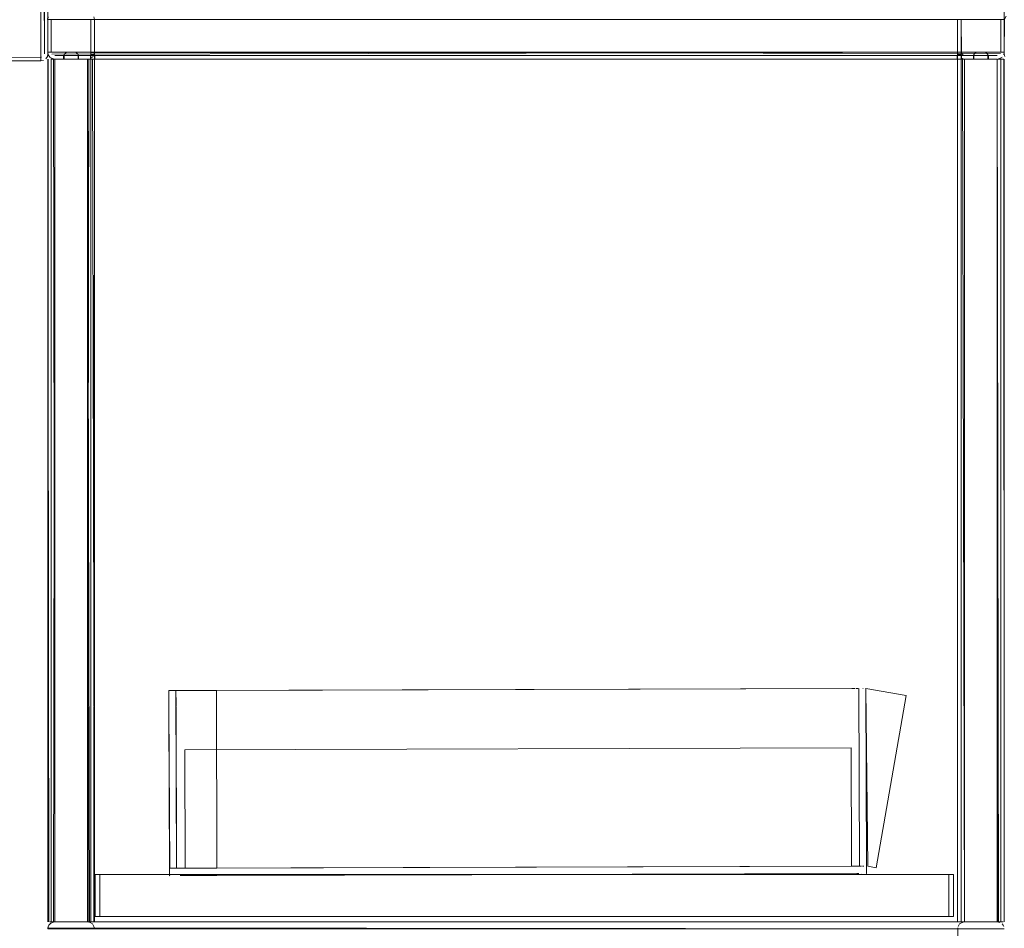
# Model space of a CAD drawing. Units: metres. Extents: x 6.3 to 16.5, y -9.3 to -0.3.
# Drawn here: x 7.9 to 8.3, y -8 to -7.6 of the extents above; entities that cross this region are included whole.
import ezdxf

# ---------------------------------------------------------------- set-up
doc = ezdxf.new("R2010")
doc.units = ezdxf.units.M
doc.header["$MEASUREMENT"] = 0

# ---------------------------------------------------------------- blocks, each defined once
blk = doc.blocks.new('38170233-464e-4531-911b-367808f8033f')
at = {"color": 18, "lineweight": 9, "true_color": 0x000000}
for p, q in [((7.88686, -8.02885), (7.88686, -8.01085)), ((8.27381, -8.03211), (8.2742, -8.03259)), ((8.27448, -8.03313), (8.2742, -8.03259))]:
    blk.add_line(p, q, dxfattribs=at)
for points in [[(7.86269, -7.66176), (7.86159, -7.66197), (7.84758, -7.66197), (7.84758, -7.25197), (7.84648, -7.25218), (7.84546, -7.25285)], [(7.84594, -7.25246), (7.84704, -7.25202), (7.86159, -7.25197), (7.86159, -7.66197), (7.86159, -7.25197)], [(7.86186, -7.66045), (7.84758, -7.66047), (7.84758, -7.25347), (7.86159, -7.25347), (7.86159, -7.66047), (7.86159, -7.25347)], [(7.86306, -7.6447), (7.86309, -7.25497), (7.86309, -7.65897)], [(7.86309, -7.65897), (7.86309, -7.25497)], [(7.86459, -7.26897), (7.86459, -7.25497), (7.86459, -7.65897), (7.86438, -7.66007), (7.86371, -7.66109)], [(7.8641, -7.66061), (7.86454, -7.65952), (7.86459, -7.25497)], [(8.27468, -7.26897), (8.27468, -7.25497), (8.27468, -7.65897)], [(8.27468, -7.65897), (8.27468, -7.25497), (8.27468, -7.64497), (8.27468, -7.26897)], [(7.86309, -7.65897), (7.86309, -7.64497), (7.86309, -7.26897)], [(7.86459, -7.65897), (7.86459, -7.26897), (7.86459, -7.64497), (7.86438, -7.64387), (7.86459, -7.64497)], [(7.86306, -7.6447)], [(8.27469, -7.65823), (8.27469, -7.64423), (7.86454, -7.64423), (7.86476, -7.64313), (7.86454, -7.64423), (7.86454, -7.65823), (8.27469, -7.65823), (7.86454, -7.65823), (7.86476, -7.65934), (7.86542, -7.66035)], [(7.86503, -7.65987), (7.86459, -7.65878), (7.86454, -7.64423)], [(8.27469, -7.65823), (8.27448, -7.65934), (8.27469, -7.65823), (8.27469, -7.64423), (7.86454, -7.64423)], [(7.86605, -7.65823), (7.86605, -7.64423), (8.27319, -7.64423)], [(7.86629, -7.65905), (8.27319, -7.65823), (8.27319, -7.64423), (8.27319, -7.65823)], [(7.88305, -7.64423), (7.88455, -7.64423), (7.88305, -7.64423), (8.25619, -7.64423), (8.25619, -7.65823)], [(8.25629, -7.65878), (8.25619, -7.64423), (7.88305, -7.64423), (7.88305, -7.65823)], [(7.88305, -7.65823), (7.88305, -7.64423)], [(7.88367, -7.66035), (7.88434, -7.65934), (7.88455, -7.65823), (7.88455, -7.64423), (7.88434, -7.64313)], [(7.88434, -7.64313), (7.88455, -7.64423), (7.88455, -7.65823)], [(8.25469, -7.65823), (8.2549, -7.65934), (8.25469, -7.65823), (8.25469, -7.64423), (8.25469, -7.65823), (7.88455, -7.65823)], [(8.27473, -7.64442), (8.27468, -7.65897)], [(8.27309, -7.65878), (7.86605, -7.65823)], [(7.86607, -7.6585)], [(7.87155, -7.66123), (7.87155, -7.65923), (7.87255, -7.65823), (7.87155, -7.65923), (7.87155, -7.66123), (7.87155, -7.65923), (7.87155, -7.66123), (7.86755, -7.66123)], [(7.87775, -7.66123), (7.87755, -7.65923), (7.87655, -7.65823), (7.87255, -7.65823), (7.87655, -7.65823), (7.87755, -7.65923), (7.87755, -7.66123), (7.87755, -7.65923)], [(8.25629, -7.65878), (8.25713, -7.65963), (7.88155, -7.65973)], [(7.88303, -7.6585), (8.25619, -7.65823), (7.88305, -7.65823)], [(7.88455, -7.65823), (7.88305, -7.65823), (7.88305, -7.65923), (7.88455, -7.65923), (7.88455, -7.65823), (7.88455, -7.65923), (7.88305, -7.65923), (7.88305, -7.65823), (7.88455, -7.65823), (7.88305, -7.65823), (7.88305, -7.65923), (7.88305, -7.66123), (7.88455, -7.66123), (7.88305, -7.66123), (7.88305, -8.03123), (7.88455, -8.03123), (7.88305, -8.03123)], [(7.88455, -7.66123), (7.88455, -7.65923), (7.88455, -7.66123), (7.88305, -7.66123), (7.88455, -7.66123), (8.25469, -7.66123), (8.25469, -7.65923), (8.25619, -7.65923), (8.25469, -7.65923), (8.25469, -7.65823), (8.25619, -7.65823), (8.25469, -7.65823), (8.25469, -7.65923), (8.25469, -7.66123), (8.25619, -7.66123), (8.25469, -7.66123)], [(7.88455, -7.65823), (7.88305, -7.65823), (7.88305, -7.65923), (7.88305, -7.66123), (7.88455, -7.66123), (7.88455, -8.03123), (8.25469, -8.03123), (7.88455, -8.03123)], [(7.88322, -8.03123), (7.88432, -8.03123), (7.88455, -7.66123), (7.88455, -7.65923), (7.88455, -7.65823), (7.88455, -7.65923)], [(7.88367, -7.66035), (7.88434, -7.65934), (7.88455, -7.65823), (8.25469, -7.65823)], [(8.25621, -7.6585)], [(8.26769, -7.66123), (8.26769, -7.65923), (8.26669, -7.65823), (8.26769, -7.65923), (8.26769, -7.66123), (8.27169, -7.66123), (8.27169, -8.03123)], [(7.86186, -7.66045), (7.84758, -7.66047)], [(7.84758, -7.66197), (7.86159, -7.66197), (7.86269, -7.66176)], [(7.86477, -7.66123), (7.86454, -8.03123)], [(7.86505, -8.03123), (7.86454, -7.66123), (7.86454, -8.03123)], [(7.86477, -7.66123), (7.8646, -8.03123)], [(7.867, -7.66118), (7.87135, -7.66123), (7.86755, -7.66123), (7.86644, -7.66102), (7.86542, -7.66035)], [(7.86755, -7.66123), (7.86755, -8.03123), (7.86648, -8.03123), (7.86542, -8.03123)], [(7.86697, -7.66123), (7.86588, -7.66123), (7.86696, -7.66123), (7.86588, -7.66123)], [(7.86588, -8.03123), (7.86696, -8.03123), (7.86755, -7.66123)], [(7.86616, -7.66123), (7.86755, -7.66123), (7.88155, -7.66123), (7.86755, -7.66123), (7.86755, -8.03123), (7.88155, -8.03123), (7.86755, -8.03123)], [(7.86672, -7.65949)], [(7.86696, -7.66123), (7.86755, -8.03123), (7.88155, -8.03123), (7.86755, -8.03123), (7.86755, -7.66123), (7.86755, -8.03123), (7.88155, -8.03123), (7.88155, -7.66123), (7.86755, -7.66123), (7.88155, -7.66123), (7.88155, -8.03123)], [(7.87155, -7.66123), (7.86697, -7.66123), (7.86755, -8.03123), (7.88155, -8.03123), (7.86755, -8.03123), (7.86755, -7.66123)], [(8.27169, -7.65973), (7.86755, -7.65973)], [(8.27169, -7.65973), (7.86755, -7.65973)], [(7.88305, -7.66123), (7.88285, -7.65973), (7.88285, -7.66123), (7.86755, -7.66123), (7.88305, -7.66123), (7.88305, -8.03123), (7.88455, -8.03123)], [(7.88184, -8.03123), (7.88155, -7.66123), (7.88155, -8.03123), (7.86755, -8.03123), (7.88305, -8.03123), (7.86755, -8.03123)], [(7.87775, -7.65973), (7.87775, -7.66123), (7.87135, -7.66123), (7.87135, -7.65973), (7.87775, -7.65973), (7.87135, -7.65973), (7.87775, -7.65973), (7.87135, -7.65973), (7.87135, -7.66123)], [(7.87155, -7.66123), (7.87135, -7.65973), (7.87135, -7.66123), (7.87775, -7.66123), (7.87775, -7.65973), (7.87775, -7.66123)], [(7.87775, -7.66123), (7.88214, -7.66123), (7.88155, -8.03123)], [(7.87775, -7.66123), (7.88155, -7.66123), (7.88155, -8.03123)], [(7.88214, -7.66123), (7.88322, -7.66123), (7.88214, -7.66123), (7.87775, -7.66123), (7.88184, -7.66123)], [(8.25663, -7.65929), (8.25769, -7.65973), (7.88155, -7.65973)], [(7.88238, -8.03123), (7.88155, -7.66123)], [(7.88305, -7.66123), (7.88305, -8.03123), (7.88155, -8.03123), (7.88266, -8.03144), (7.88367, -8.03211)], [(7.88214, -7.66123), (7.88155, -8.03123), (7.8827, -8.03123)], [(7.88238, -7.66123), (7.88367, -7.66123), (7.88455, -8.03123), (8.25469, -8.03123), (8.25469, -7.66123), (8.25469, -7.65923), (8.25469, -7.66123), (8.25619, -7.66123), (8.25619, -8.03123), (8.25769, -8.03123), (8.25769, -7.66123)], [(7.88238, -7.66123), (7.88367, -7.66123)], [(7.8828, -7.66123)], [(8.25619, -7.66123), (8.25619, -8.03123), (8.25469, -8.03123), (7.88455, -8.03123), (7.88455, -7.66123), (7.88305, -7.66123), (7.88285, -7.65973), (7.88475, -7.65973), (7.88285, -7.65973), (7.88475, -7.65973), (7.88285, -7.65973), (7.88285, -7.66123), (7.88455, -7.66123), (7.88455, -7.65923)], [(7.88305, -8.03123), (7.88305, -7.65923), (7.88455, -7.65923), (7.88305, -7.65923), (7.88305, -7.66123), (7.88455, -7.66123), (7.88305, -7.66123), (7.88455, -7.66123), (8.25469, -7.66123), (8.25449, -7.65973), (8.25639, -7.65973), (8.25449, -7.65973), (8.25639, -7.65973)], [(7.88449, -7.66123)], [(8.2563, -7.66123), (8.25639, -7.65973), (8.25449, -7.65973), (8.25449, -7.66123), (7.88455, -7.66123), (8.25469, -7.66123), (8.25619, -7.66123), (8.25619, -7.65923), (8.25619, -7.66123)], [(8.25619, -7.65923), (8.25619, -7.66123), (8.25619, -8.03123), (8.25469, -8.03123), (8.25469, -7.66123), (8.25449, -7.65973), (8.25449, -7.66123), (8.25619, -7.66123), (8.25769, -7.66123), (8.25769, -8.03123), (8.27169, -8.03123), (8.25619, -8.03123), (8.25619, -7.66123)], [(8.25491, -7.66123), (8.25619, -7.66123), (8.25469, -7.66123), (8.25619, -7.66123), (8.25469, -7.66123), (8.25619, -7.66123), (8.25619, -7.65923)], [(8.26789, -7.65973), (8.26789, -7.66123), (8.26789, -7.65973), (8.26789, -7.66123), (8.25769, -7.66123), (8.25619, -7.66123), (8.25469, -7.66123), (8.25619, -7.66123), (8.25769, -7.66123)], [(8.25469, -8.03123), (8.25469, -7.66123), (8.25469, -8.03123), (8.25619, -8.03123), (8.25769, -8.03123), (8.25557, -8.03123)], [(8.2549, -7.65934)], [(8.27228, -8.03123), (8.27169, -7.66123), (8.25769, -7.66123), (8.27169, -7.66123), (8.27169, -8.03123), (8.25769, -8.03123), (8.25644, -8.03123), (8.25519, -8.03123)], [(8.25769, -7.66123), (8.25769, -8.03123), (8.25658, -8.03144), (8.25557, -8.03211)], [(8.25604, -8.03172), (8.25714, -8.03128), (8.27169, -8.03123), (8.25769, -8.03123), (8.25769, -7.66123), (8.25663, -7.66123), (8.25769, -7.66123), (8.25769, -8.03123), (8.27169, -8.03123), (8.2728, -8.03144)], [(8.26789, -7.66123), (8.27169, -7.66123), (8.25619, -7.66123), (8.27169, -7.66123)], [(8.25639, -7.65973), (8.25639, -7.66123), (8.25639, -7.65973), (8.25639, -7.66123)], [(8.25663, -7.66123)], [(8.25685, -7.66123), (8.25769, -8.03123)], [(8.27169, -7.66123), (8.25769, -7.66123), (8.25769, -8.03123), (8.27169, -8.03123), (8.25769, -8.03123), (8.25769, -7.66123), (8.26149, -7.66123), (8.25769, -7.66123), (8.26149, -7.66123), (8.26789, -7.66123), (8.26149, -7.66123), (8.26149, -7.65973), (8.26149, -7.66123)], [(8.26169, -7.66123), (8.26149, -7.65973), (8.26789, -7.65973), (8.26149, -7.65973)], [(8.26789, -7.65973), (8.26149, -7.65973), (8.26149, -7.66123), (8.26789, -7.66123), (8.26789, -7.65973), (8.26149, -7.65973)], [(8.26789, -7.66123), (8.27169, -7.66123), (8.26769, -7.66123), (8.26769, -7.65923), (8.26769, -7.66123)], [(8.27227, -8.03123), (8.27169, -7.66123), (8.27169, -8.03123), (8.27169, -7.66123)], [(8.27199, -7.66123), (8.27336, -7.66123)], [(8.27224, -7.66118), (8.27333, -7.66074)], [(8.27224, -7.66118)], [(8.27228, -7.66123), (8.27336, -7.66123), (8.27227, -7.66123)], [(8.27253, -7.66123)], [(8.27275, -7.66123)], [(8.27381, -7.66035), (8.2728, -7.66102)], [(8.27446, -7.66123), (8.27469, -8.03123), (8.27469, -7.66123), (8.27469, -8.03123)], [(8.27464, -8.03123), (8.27469, -7.66123)], [(7.88686, -8.01085), (7.88686, -8.02885), (7.88686, -8.01085), (7.88686, -8.02885), (7.88686, -8.01085), (7.88486, -8.01085), (7.88686, -8.01085), (7.88486, -8.01085), (7.88486, -8.02885), (7.88486, -8.01085), (7.88486, -8.02885)], [(7.88486, -8.02885), (7.88686, -8.02885), (7.88486, -8.02885), (7.88686, -8.02885), (7.88686, -8.01085)], [(7.86459, -8.03369), (8.27469, -8.03423), (7.86454, -8.03423), (7.86476, -8.03313)], [(7.86459, -8.03369), (7.86503, -8.03259), (7.8659, -8.03172), (7.867, -8.03128)], [(7.8664, -8.03123), (7.86755, -8.03123), (7.8664, -8.03123)], [(7.88455, -8.03123), (7.88155, -8.03123), (7.88266, -8.03144), (7.88367, -8.03211), (7.88434, -8.03313), (7.88455, -8.03423), (7.88434, -8.03313)], [(7.88238, -8.03123)], [(7.88405, -8.03123), (7.8827, -8.03123)], [(7.88294, -8.03123)], [(8.25469, -8.03123), (8.25619, -8.03123), (8.27169, -8.03123), (8.2728, -8.03144)], [(8.25474, -8.03369), (8.25469, -8.04823), (8.2549, -8.04934), (8.25557, -8.05035)], [(8.2571, -8.03123), (8.25557, -8.03123)], [(8.25739, -8.03123), (8.2563, -8.03123)], [(8.25769, -8.03123), (8.25663, -8.03123), (8.25769, -8.03123), (8.27169, -8.03123)], [(8.2571, -8.03123)], [(8.27227, -8.03123), (8.27419, -8.03123)], [(8.27336, -8.03123), (8.27228, -8.03123)], [(8.27308, -8.03123), (8.27419, -8.03123)]]:
    blk.add_lwpolyline(points, dxfattribs=at)
for points in [[(8.25469, -7.65923), (8.25619, -7.65923), (8.25469, -7.65923), (8.25469, -7.65823), (8.25619, -7.65823), (8.25619, -7.65923), (8.25619, -7.65823), (8.25619, -7.65923), (8.25619, -7.65823), (8.25469, -7.65823)], [(8.26169, -7.66123), (8.26169, -7.65923), (8.26269, -7.65823), (8.26169, -7.65923), (8.26169, -7.66123)], [(8.26169, -7.65923), (8.26269, -7.65823), (8.26169, -7.65923), (8.26169, -7.66123)], [(8.26669, -7.65823), (8.26769, -7.65923), (8.26669, -7.65823), (8.26269, -7.65823), (8.26669, -7.65823), (8.26269, -7.65823)], [(7.86214, -7.66037)], [(7.86298, -7.65952)], [(7.86323, -7.66148)], [(7.86542, -7.66123)], [(7.86605, -7.66123), (7.86605, -8.03123), (7.86605, -7.66123), (7.86605, -8.03123)], [(7.88455, -7.66123), (7.88305, -7.66123), (7.88155, -7.66123), (7.88455, -7.66123)], [(7.88237, -7.65949)], [(7.88266, -7.66102), (7.88367, -7.66035)], [(7.88281, -7.65905)], [(7.88475, -7.66123), (7.88475, -7.65973), (7.88475, -7.66123), (7.88475, -7.65973)], [(8.25519, -7.66123)], [(8.25557, -7.66035)], [(8.25714, -7.66118), (8.25604, -7.66074)], [(8.27197, -7.65971)], [(8.27295, -7.65905)], [(8.27319, -8.03123), (8.27319, -7.66123), (8.27319, -8.03123), (8.27319, -7.66123)], [(8.27381, -7.66123)], [(8.27489, -7.66007), (8.27468, -7.65897)], [(7.88686, -8.02885), (8.25099, -8.02885), (7.88686, -8.02885), (8.25099, -8.02885), (8.25099, -8.01085), (8.25099, -8.02885), (8.25099, -8.01085), (7.88686, -8.01085), (7.88686, -8.02885), (7.88686, -8.01085), (7.88686, -8.02885), (8.25099, -8.02885)], [(7.88686, -8.01085), (8.25099, -8.01085), (7.88686, -8.01085), (7.88686, -8.02885), (8.25099, -8.02885), (8.25099, -8.01085), (8.25099, -8.02885), (7.88686, -8.02885), (7.88686, -8.01085), (8.25099, -8.01085), (7.88686, -8.01085), (8.25099, -8.01085)], [(7.88686, -8.01085), (7.88686, -8.02885), (8.25099, -8.02885), (8.25099, -8.01085), (7.88686, -8.01085), (8.25099, -8.01085)], [(8.25099, -8.02885), (8.25099, -8.01085), (8.25099, -8.02885), (7.88686, -8.02885)], [(8.25099, -8.02885), (8.25299, -8.02885), (8.25099, -8.02885), (8.25099, -8.01085), (8.25099, -8.02885), (8.25099, -8.01085)], [(8.25299, -8.01085), (8.25099, -8.01085), (8.25299, -8.01085), (8.25099, -8.01085), (8.25099, -8.02885), (8.25299, -8.02885), (8.25299, -8.01085), (8.25299, -8.02885)], [(8.2549, -8.03313), (8.25557, -8.03211)], [(8.27333, -8.03172)], [(8.27464, -8.03369)]]:
    blk.add_lwpolyline(points, close=True, dxfattribs=at)
blk = doc.blocks.new('70ebbd23-80dc-4cfb-9e2e-79b382a4c14b')
at = {"color": 18, "lineweight": 9, "true_color": 0x000000}
for p, q in [((7.9228, -8.00819), (8.2095, -8.00735)), ((8.2095, -8.00735), (8.21065, -8.00735)), ((8.21047, -8.01053), (7.93707, -8.01133))]:
    blk.add_line(p, q, dxfattribs=at)
for points in [[(8.21024, -7.93115), (7.92258, -7.93199), (7.92106, -7.932)], [(7.92258, -7.93199), (7.92125, -7.932), (7.93683, -7.93195), (7.92258, -7.93199)], [(8.21121, -8.00735), (7.93706, -8.00815), (7.93683, -7.93195), (7.93706, -8.00815), (7.92128, -8.0082)], [(7.92258, -7.93199), (8.20928, -7.93116), (7.93683, -7.93195), (7.93706, -8.00815)], [(7.93706, -8.00815), (7.9228, -8.00819), (7.93706, -8.00815), (7.93683, -7.93195), (7.92258, -7.93199)], [(8.2095, -8.00735), (7.92055, -8.0082)], [(7.92185, -8.0082), (7.93706, -8.00815), (8.2095, -8.00735), (7.9228, -8.00819)], [(8.2108, -8.00735), (8.2095, -8.00735), (8.21065, -8.00735)], [(7.92148, -8.01137), (7.92281, -8.01137), (7.93707, -8.01133)]]:
    blk.add_lwpolyline(points, dxfattribs=at)
blk = doc.blocks.new('23fd0f70-999e-49d1-b46a-a01b1e2946ec')
at = {"color": 18, "lineweight": 9, "true_color": 0x000000}
blk.add_line((8.21065, -8.00735), (8.21121, -8.00735), dxfattribs=at)
for points in [[(7.92106, -7.932), (7.91776, -7.93201), (7.91931, -7.932), (8.2108, -7.93115)], [(8.21058, -7.93115), (8.20928, -7.93116), (8.21042, -7.93115)], [(8.21117, -7.93115)], [(7.92128, -8.0082), (7.9228, -8.00819), (7.91835, -8.00821)], [(7.92092, -8.0082)], [(8.21175, -8.00735), (8.21065, -8.00735)], [(8.2114, -8.01052), (7.92281, -8.01137), (7.92129, -8.01137)], [(8.21047, -8.01053), (8.21158, -8.01052)]]:
    blk.add_lwpolyline(points, dxfattribs=at)
blk = doc.blocks.new('01776ad0-41fc-40e0-9d59-446a10ddbd01')
at = {"color": 18, "lineweight": 9, "true_color": 0x000000}
for points in [[(7.91982, -7.932), (7.92088, -7.932)], [(7.92088, -7.932)], [(8.21153, -7.93115)], [(7.92092, -8.0082)], [(8.21121, -8.00735)], [(7.92111, -8.01137)]]:
    blk.add_lwpolyline(points, dxfattribs=at)
blk = doc.blocks.new('c018e666-88df-4693-a68a-b43534b8b1ac')
at = {"color": 18, "lineweight": 9, "true_color": 0x000000}
for p, q in [((8.21117, -7.93115), (8.21205, -7.93115)), ((7.92003, -8.0082), (7.91986, -8.0082)), ((8.21193, -8.00735), (8.2121, -8.00735)), ((8.21382, -8.00734), (8.21395, -8.00734))]:
    blk.add_line(p, q, dxfattribs=at)
for points in [[(7.91667, -7.93201), (7.91953, -7.932), (7.91648, -7.93203), (7.91648, -7.93322), (7.9167, -8.00821), (7.91975, -8.0082)], [(7.91764, -7.93201), (7.91869, -7.932)], [(7.91884, -7.932)], [(7.91884, -7.932)], [(7.91998, -7.932)], [(8.21153, -7.93115)], [(8.21287, -7.93114)], [(8.21346, -7.93114)], [(8.21346, -7.93114)], [(8.21422, -7.93114)], [(7.91986, -8.0082), (7.91798, -8.00821)], [(7.91862, -8.0082)], [(7.91906, -8.0082)], [(7.91937, -8.0082)], [(7.92038, -8.0082)], [(8.21121, -8.00735)], [(8.21175, -8.00735)], [(8.21193, -8.00735), (8.21293, -8.00734)], [(8.21227, -8.00735)], [(8.21277, -8.00735)], [(8.21309, -8.00734)], [(8.21339, -8.00734)], [(7.92021, -8.01137)], [(7.92111, -8.01137)], [(8.21228, -8.01052)], [(8.2134, -8.01052)], [(8.2134, -8.01052)], [(8.21409, -8.01052)], [(8.21445, -8.01052)]]:
    blk.add_lwpolyline(points, dxfattribs=at)
for points in [[(7.91849, -8.0082)], [(7.91891, -8.0082)], [(7.91953, -8.0082)], [(7.92003, -8.0082)], [(7.92038, -8.0082)], [(8.21277, -8.00735)], [(8.21368, -8.00734)], [(8.21382, -8.00734)], [(8.21408, -8.00734)], [(7.91863, -8.01138)], [(7.91907, -8.01138)], [(7.91922, -8.01138)], [(7.9197, -8.01138)], [(7.92004, -8.01138)], [(8.21245, -8.01052)]]:
    blk.add_lwpolyline(points, close=True, dxfattribs=at)
blk = doc.blocks.new('b21b1535-1e74-4a27-8105-b671dc4d3f17')
at = {"color": 18, "lineweight": 9, "true_color": 0x000000}
for p, q in [((8.21398, -7.93114), (8.21422, -7.93114)), ((8.21432, -8.00734), (8.2142, -8.00734)), ((8.21444, -8.00734), (8.21432, -8.00734))]:
    blk.add_line(p, q, dxfattribs=at)
for points in [[(7.91764, -7.93201)], [(7.9181, -8.00821)], [(8.21432, -8.00734)], [(8.21432, -8.00734)], [(8.21409, -8.01052)]]:
    blk.add_lwpolyline(points, dxfattribs=at)
blk.add_lwpolyline([(7.91811, -8.01138)], close=True, dxfattribs=at)
blk = doc.blocks.new('bf8a30fe-6c3f-4e15-8a10-94e8814e13ae')
at = {"color": 18, "lineweight": 9, "true_color": 0x000000}
blk.add_line((8.21045, -8.00735), (7.9215, -8.0082), dxfattribs=at)
blk = doc.blocks.new('b4a783a3-5571-489f-960f-57a4b4affe84')
at = {"color": 18, "lineweight": 9, "true_color": 0x000000}
for p, q in [((8.21519, -7.93114), (8.21538, -7.93114)), ((8.21541, -8.00734), (8.2156, -8.00734)), ((8.2156, -8.00734), (8.21541, -8.00734)), ((8.21542, -8.01051), (8.21561, -8.01051))]:
    blk.add_line(p, q, dxfattribs=at)
blk = doc.blocks.new('d4708fd8-d514-49e5-8eb8-68e7e4d1b5cc')
at = {"color": 18, "lineweight": 9, "true_color": 0x000000}
for p, q in [((7.91975, -8.0082), (7.91953, -7.932)), ((8.21233, -7.93115), (8.21255, -8.00735))]:
    blk.add_line(p, q, dxfattribs=at)
blk.add_lwpolyline([(8.21287, -7.93114)], dxfattribs=at)
blk.add_lwpolyline([(8.23258, -7.93412), (8.21538, -7.93114), (8.23258, -7.93412), (8.21978, -8.00796), (8.21616, -8.00734), (8.21538, -7.93114), (8.21616, -8.00734), (8.21978, -8.00796)], close=True, dxfattribs=at)
blk = doc.blocks.new('e162a519-5fe9-4cc7-b24d-f82fbfffe451')
at = {"color": 18, "lineweight": 9, "true_color": 0x000000}
for points in [[(7.92325, -7.95739), (7.9234, -8.00819), (7.92325, -7.95739), (8.2091, -7.95656)], [(8.20925, -8.00736), (8.2091, -7.95656), (8.20925, -8.00736), (7.9234, -8.00819)]]:
    blk.add_lwpolyline(points, close=True, dxfattribs=at)
blk = doc.blocks.new('16f53aed-ce9a-4e1c-b205-3975483ca04b')
at = {"color": 18, "lineweight": 9, "true_color": 0x000000}
for points in [[(7.91648, -7.93241), (7.91651, -7.94154), (7.9167, -8.00821)], [(7.91953, -7.93207)], [(7.91953, -7.93214)]]:
    blk.add_lwpolyline(points, dxfattribs=at)
blk = doc.blocks.new('9dcc0e3c-0367-478c-b133-609f3395e6be')
at = {"color": 18, "lineweight": 9, "true_color": 0x000000}
blk.add_lwpolyline([(7.91953, -7.9323)], dxfattribs=at)
blk = doc.blocks.new('9c672e73-f3da-4a26-8b00-78f8846cd8c2')
at = {"color": 18, "lineweight": 9, "true_color": 0x000000}
blk.add_line((7.91648, -7.93241), (7.91648, -7.93291), dxfattribs=at)
blk.add_lwpolyline([(7.91953, -7.93276)], dxfattribs=at)
blk = doc.blocks.new('0636dfdb-ddaa-480e-88d2-d5ae722a3756')
at = {"color": 18, "lineweight": 9, "true_color": 0x000000}
blk.add_lwpolyline([(7.91953, -7.9323)], dxfattribs=at)
blk = doc.blocks.new('3764f2ee-efbc-4a88-8fe4-f6954487ea90')
at = {"color": 18, "lineweight": 9, "true_color": 0x000000}
blk.add_line((7.91648, -7.93291), (7.91648, -7.93358), dxfattribs=at)
blk = doc.blocks.new('de782de1-266a-486f-87bb-448b730bc342')
at = {"color": 18, "lineweight": 9, "true_color": 0x000000}
blk.add_lwpolyline([(7.91953, -7.93305)], close=True, dxfattribs=at)
blk = doc.blocks.new('3aff4878-41cc-4dd0-8c4a-3b87f149c78d')
at = {"color": 18, "lineweight": 9, "true_color": 0x000000}
blk.add_lwpolyline([(7.91953, -7.93438), (7.91953, -7.93322)], dxfattribs=at)
blk = doc.blocks.new('1b9bd2cb-d4b1-479d-ba62-81bf2216accf')
at = {"color": 18, "lineweight": 9, "true_color": 0x000000}
blk.add_lwpolyline([(7.91953, -7.93461), (7.91953, -7.93339)], dxfattribs=at)
blk = doc.blocks.new('9231e915-3dad-4625-ad03-dec7c0dacba6')
at = {"color": 18, "lineweight": 9, "true_color": 0x000000}
blk.add_line((7.91648, -7.93358), (7.91648, -7.93462), dxfattribs=at)
blk = doc.blocks.new('06af4f47-271c-4424-b912-53a98831448b')
at = {"color": 18, "lineweight": 9, "true_color": 0x000000}
for points in [[(7.91648, -7.93462), (7.9165, -7.93874)], [(7.91954, -7.93638), (7.91953, -7.93461)]]:
    blk.add_lwpolyline(points, dxfattribs=at)
blk = doc.blocks.new('c767e77f-428c-4b89-9e75-6d3475a7b954')
at = {"color": 18, "lineweight": 9, "true_color": 0x000000}
for points in [[(7.91954, -7.93558), (7.91954, -7.93666)], [(7.91954, -7.93753), (7.91954, -7.93638)], [(7.91955, -7.93842), (7.91954, -7.93723)]]:
    blk.add_lwpolyline(points, dxfattribs=at)
blk = doc.blocks.new('ac227a18-d646-43be-9f77-5712bf83ace4')
at = {"color": 18, "lineweight": 9, "true_color": 0x000000}
blk.add_line((7.91651, -7.94154), (7.9167, -8.00821), dxfattribs=at)
for points in [[(7.91975, -8.0082), (7.91955, -7.93904), (7.91975, -8.0082), (7.9167, -8.00821), (7.9165, -7.93905), (7.91649, -7.93724)], [(7.9165, -7.93916), (7.91651, -7.94154), (7.9165, -7.93905)], [(7.91689, -8.00821), (7.9165, -7.93916)], [(7.91954, -7.93753), (7.91955, -7.93873)]]:
    blk.add_lwpolyline(points, dxfattribs=at)
blk = doc.blocks.new('e92a0b11-1d39-4612-b18e-742b0943e77e')
at = {"color": 18, "lineweight": 9, "true_color": 0x000000}
blk.add_line((7.91649, -7.93724), (7.91648, -7.9334), dxfattribs=at)
blk = doc.blocks.new('37696bf4-e67c-48d4-80a2-6bf2b1033674')
at = {"color": 18, "lineweight": 9, "true_color": 0x000000}
blk.add_line((7.91954, -7.93533), (7.91954, -7.93558), dxfattribs=at)
blk = doc.blocks.new('a50bd146-df6d-4c98-bca3-f0ad08253b74')
at = {"color": 18, "lineweight": 9, "true_color": 0x000000}
blk.add_line((7.91954, -7.93533), (7.91953, -7.93438), dxfattribs=at)
blk = doc.blocks.new('762721d5-ebdd-451a-80c5-416955e3e6bf')
at = {"color": 18, "lineweight": 9, "true_color": 0x000000}
blk.add_line((7.91648, -7.9334), (7.91648, -7.93241), dxfattribs=at)
blk = doc.blocks.new('b9498f82-a40f-41bb-8469-7d1fc474ccaa')
at = {"color": 18, "lineweight": 9, "true_color": 0x000000}
blk.add_line((7.91648, -7.93241), (7.91648, -7.93222), dxfattribs=at)
blk = doc.blocks.new('f0c7d13f-bddb-44ad-a871-ca57c75e6282')
at = {"color": 18, "lineweight": 9, "true_color": 0x000000}
blk.add_line((7.91648, -7.93222), (7.91648, -7.93203), dxfattribs=at)
blk = doc.blocks.new('084ffc4c-dd16-44f6-b1a8-608e7f508e6e')
at = {"color": 18, "lineweight": 9, "true_color": 0x000000}
for p, q in [((7.91648, -7.93201), (7.9167, -8.00821)), ((7.91667, -7.93201), (7.91648, -7.93201)), ((8.2156, -8.00734), (8.21538, -7.93114)), ((7.9167, -8.00821), (7.91671, -8.01139)), ((7.91689, -8.00821), (7.9167, -8.00821)), ((8.21561, -8.01051), (8.2156, -8.00734)), ((7.91671, -8.01139), (7.9169, -8.01138))]:
    blk.add_line(p, q, dxfattribs=at)
blk = doc.blocks.new('c4e9c083-62cb-476b-b0ee-64672e6d03ed')
at = {"color": 18, "lineweight": 9, "true_color": 0x000000}
blk.add_line((8.21355, -8.01052), (8.21369, -8.01052), dxfattribs=at)
blk = doc.blocks.new('a9c5d2cf-6370-4c0f-b6da-ec9f16c0ef56')
at = {"color": 18, "lineweight": 9, "true_color": 0x000000}
blk.add_line((8.21354, -8.00734), (8.21339, -8.00734), dxfattribs=at)
blk = doc.blocks.new('393922a7-8411-4eab-b882-c3f7eaa2da0d')
at = {"color": 18, "lineweight": 9, "true_color": 0x000000}
blk.add_line((8.21339, -8.00734), (8.21309, -8.00734), dxfattribs=at)
blk = doc.blocks.new('2dcc09d6-6dff-48b5-9793-f5ebea532a5d')
at = {"color": 18, "lineweight": 9, "true_color": 0x000000}
blk.add_line((8.21228, -8.01052), (8.21176, -8.01052), dxfattribs=at)
blk = doc.blocks.new('5c727858-cc21-4eb9-b160-03cc63e33f61')
at = {"color": 18, "lineweight": 9, "true_color": 0x000000}
blk.add_line((8.21175, -8.00735), (7.9228, -8.00819), dxfattribs=at)
blk = doc.blocks.new('22a806ce-c1b5-4435-8743-34f074880ca8')
at = {"color": 18, "lineweight": 9, "true_color": 0x000000}
blk.add_line((7.92166, -8.0082), (7.92073, -8.0082), dxfattribs=at)
blk = doc.blocks.new('823965ab-0b10-4cdc-a4d0-3226f2c902a3')
at = {"color": 18, "lineweight": 9, "true_color": 0x000000}
for p, q in [((7.92181, -7.93199), (7.92125, -7.932)), ((7.92147, -8.0082), (7.92185, -8.0082))]:
    blk.add_line(p, q, dxfattribs=at)
blk = doc.blocks.new('68dddd14-c6eb-492e-b66d-61c95d4d69ae')
at = {"color": 18, "lineweight": 9, "true_color": 0x000000}
blk.add_line((7.92166, -8.0082), (7.9228, -8.00819), dxfattribs=at)
blk = doc.blocks.new('7f97accf-5cb3-483d-98af-aa26383ca047')
at = {"color": 18, "lineweight": 9, "true_color": 0x000000}
blk.add_lwpolyline([(7.87775, -7.65973), (7.87775, -7.66123), (7.87135, -7.66123), (7.87775, -7.66123)], dxfattribs=at)
blk = doc.blocks.new('a2009e43-6b53-4fb8-bff8-348dad0d7688')
at = {"color": 18, "lineweight": 9, "true_color": 0x000000}
blk.add_lwpolyline([(7.87755, -7.65923), (7.87655, -7.65823), (7.87255, -7.65823), (7.87155, -7.65923), (7.87255, -7.65823), (7.87655, -7.65823), (7.87755, -7.65923), (7.87755, -7.66123)], dxfattribs=at)
blk = doc.blocks.new('f1cc8607-8571-488d-ba58-1c2c11cc345b')
at = {"color": 18, "lineweight": 9, "true_color": 0x000000}
blk.add_lwpolyline([(7.88367, -8.03211), (7.88434, -8.03313)], dxfattribs=at)
blk = doc.blocks.new('71ef244c-0402-4915-b6fa-327d09843e3e')
at = {"color": 18, "lineweight": 9, "true_color": 0x000000}
blk.add_lwpolyline([(7.88238, -8.03123)], dxfattribs=at)
blk = doc.blocks.new('68d7d1ef-9dc6-48b9-a8a4-1325fd21820e')
at = {"color": 18, "lineweight": 9, "true_color": 0x000000}
for points in [[(7.86588, -7.66123)], [(7.86542, -8.03123), (7.86648, -8.03123)]]:
    blk.add_lwpolyline(points, dxfattribs=at)
blk.add_lwpolyline([(8.27336, -7.66123), (8.27446, -7.66123)], close=True, dxfattribs=at)
blk = doc.blocks.new('d07b4518-b549-40de-a69b-27d7f96ad1bd')
at = {"color": 18, "lineweight": 9, "true_color": 0x000000}
blk.add_lwpolyline([(8.27468, -7.64497), (8.27489, -7.64387), (8.27556, -7.64285)], dxfattribs=at)
blk = doc.blocks.new('a4c95c75-ac34-42c1-811c-90fbfcba84ba')
at = {"color": 18, "lineweight": 9, "true_color": 0x000000}
blk.add_lwpolyline([(8.25711, -8.03123)], dxfattribs=at)
blk = doc.blocks.new('7f19a370-ce8a-4faf-acec-1605ae358486')
at = {"color": 18, "lineweight": 9, "true_color": 0x000000}
blk.add_lwpolyline([(8.27308, -8.03123), (8.27199, -8.03123), (8.27169, -7.66123)], dxfattribs=at)
blk = doc.blocks.new('a439ba73-600f-4f19-9f73-d43a55a2a069')
at = {"color": 18, "lineweight": 9, "true_color": 0x000000}
blk.add_lwpolyline([(7.86696, -7.66123)], dxfattribs=at)
blk = doc.blocks.new('96a1d964-b2f6-47f0-89fa-2d43f6ef98c8')
at = {"color": 18, "lineweight": 9, "true_color": 0x000000}
blk.add_lwpolyline([(8.25491, -8.03123)], close=True, dxfattribs=at)
blk = doc.blocks.new('1992f9ca-9714-4452-85c8-70691358ce0d')
at = {"color": 18, "lineweight": 9, "true_color": 0x000000}
blk.add_lwpolyline([(7.867, -7.66118), (7.8659, -7.66074)], dxfattribs=at)
blk = doc.blocks.new('fc073208-6e49-4844-a79b-83c609abbc53')
at = {"color": 18, "lineweight": 9, "true_color": 0x000000}
blk.add_line((7.86648, -7.66123), (7.8663, -7.66123), dxfattribs=at)
blk = doc.blocks.new('22b0c341-36ed-47af-97a2-3f5d8d135873')
at = {"color": 18, "lineweight": 9, "true_color": 0x000000}
blk.add_lwpolyline([(7.86503, -8.03259), (7.8659, -8.03172)], dxfattribs=at)
blk = doc.blocks.new('233f846f-d7cd-449a-ab33-6c79a62b7d36')
at = {"color": 18, "lineweight": 9, "true_color": 0x000000}
blk.add_lwpolyline([(7.86605, -7.65823), (7.86605, -7.64423)], dxfattribs=at)
blk = doc.blocks.new('244b14e3-a2b8-47f3-b155-2c79007d1d39')
at = {"color": 18, "lineweight": 9, "true_color": 0x000000}
blk.add_lwpolyline([(8.27419, -8.03123), (8.27169, -8.03123), (8.27169, -7.66123), (8.2571, -7.66123)], dxfattribs=at)
blk = doc.blocks.new('58936065-8900-463f-a628-6580dc365bc4')
for name in ['38170233-464e-4531-911b-367808f8033f', 'd07b4518-b549-40de-a69b-27d7f96ad1bd', '244b14e3-a2b8-47f3-b155-2c79007d1d39', 'a4c95c75-ac34-42c1-811c-90fbfcba84ba', 'a2009e43-6b53-4fb8-bff8-348dad0d7688', '7f19a370-ce8a-4faf-acec-1605ae358486', '22b0c341-36ed-47af-97a2-3f5d8d135873', 'fc073208-6e49-4844-a79b-83c609abbc53', '7f97accf-5cb3-483d-98af-aa26383ca047', '1992f9ca-9714-4452-85c8-70691358ce0d', '96a1d964-b2f6-47f0-89fa-2d43f6ef98c8', '68d7d1ef-9dc6-48b9-a8a4-1325fd21820e', '233f846f-d7cd-449a-ab33-6c79a62b7d36', 'a439ba73-600f-4f19-9f73-d43a55a2a069', '16f53aed-ce9a-4e1c-b205-3975483ca04b', '3aff4878-41cc-4dd0-8c4a-3b87f149c78d', 'c767e77f-428c-4b89-9e75-6d3475a7b954', '9dcc0e3c-0367-478c-b133-609f3395e6be', '06af4f47-271c-4424-b912-53a98831448b', 'e92a0b11-1d39-4612-b18e-742b0943e77e', 'f0c7d13f-bddb-44ad-a871-ca57c75e6282', 'ac227a18-d646-43be-9f77-5712bf83ace4', '0636dfdb-ddaa-480e-88d2-d5ae722a3756', 'de782de1-266a-486f-87bb-448b730bc342', '37696bf4-e67c-48d4-80a2-6bf2b1033674', '9c672e73-f3da-4a26-8b00-78f8846cd8c2', '3764f2ee-efbc-4a88-8fe4-f6954487ea90', '9231e915-3dad-4625-ad03-dec7c0dacba6', '1b9bd2cb-d4b1-479d-ba62-81bf2216accf', '762721d5-ebdd-451a-80c5-416955e3e6bf', 'e162a519-5fe9-4cc7-b24d-f82fbfffe451', 'a50bd146-df6d-4c98-bca3-f0ad08253b74', 'c018e666-88df-4693-a68a-b43534b8b1ac', '823965ab-0b10-4cdc-a4d0-3226f2c902a3', 'b21b1535-1e74-4a27-8105-b671dc4d3f17', '084ffc4c-dd16-44f6-b1a8-608e7f508e6e', 'b9498f82-a40f-41bb-8469-7d1fc474ccaa', '23fd0f70-999e-49d1-b46a-a01b1e2946ec', 'd4708fd8-d514-49e5-8eb8-68e7e4d1b5cc', '01776ad0-41fc-40e0-9d59-446a10ddbd01', '70ebbd23-80dc-4cfb-9e2e-79b382a4c14b', 'b4a783a3-5571-489f-960f-57a4b4affe84', '22a806ce-c1b5-4435-8743-34f074880ca8', 'bf8a30fe-6c3f-4e15-8a10-94e8814e13ae', '68dddd14-c6eb-492e-b66d-61c95d4d69ae', '5c727858-cc21-4eb9-b160-03cc63e33f61', '393922a7-8411-4eab-b882-c3f7eaa2da0d', 'a9c5d2cf-6370-4c0f-b6da-ec9f16c0ef56', '2dcc09d6-6dff-48b5-9793-f5ebea532a5d', 'c4e9c083-62cb-476b-b0ee-64672e6d03ed', '71ef244c-0402-4915-b6fa-327d09843e3e', 'f1cc8607-8571-488d-ba58-1c2c11cc345b']:
    blk.add_blockref(name, (0, 0))

msp = doc.modelspace()

# ---------------------------------------------------------------- block references
msp.add_blockref('58936065-8900-463f-a628-6580dc365bc4', (0, 0))

doc.saveas('drawing.dxf')
